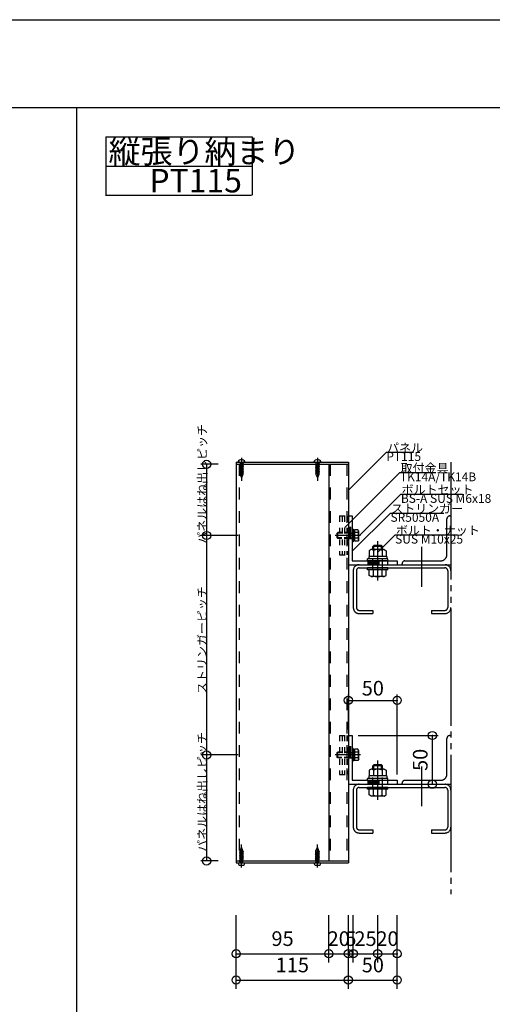
# Model space of a CAD drawing. Extents: x 60 to 2501, y 96 to 1686.
# Drawn here: x 1202 to 1686, y 677 to 1686 of the extents above; entities that cross this region are included whole.
import ezdxf

# ---------------------------------------------------------------- set-up
doc = ezdxf.new("R2010")
doc.units = 0
doc.header["$LTSCALE"] = 6
for name, pattern in [('CENTER', [23, 20, -1, 1, -1]), ('DASHED', [4, 2, -2]), ('DOT', [2, 1, -1]), ('PHANTOM', [25, 20, -1, 1, -1, 1, -1])]:
    doc.linetypes.add(name, pattern=pattern)
for name, color, linetype in [('ストリンガー', 7, 'CONTINUOUS'), ('パネル', 7, 'CONTINUOUS'), ('ビス', 7, 'CONTINUOUS'), ('ボルトセット', 7, 'CONTINUOUS'), ('ボルトナット', 7, 'CONTINUOUS'), ('レイヤ1', 7, 'CONTINUOUS'), ('レイヤ15', 7, 'CONTINUOUS'), ('レイヤ16', 7, 'CONTINUOUS'), ('取付金具', 7, 'CONTINUOUS'), ('寸法', 7, 'CONTINUOUS'), ('部品名', 7, 'CONTINUOUS'), ('鉄骨下地', 7, 'CONTINUOUS')]:
    doc.layers.add(name, color=color, linetype=linetype)
doc.styles.get("Standard").update_dxf_attribs({"font": 'txt', "bigfont": 'bigfont'})
doc.dimstyles.new('M7DIMSTL', dxfattribs={"dimscale": 6, "dimtxt": 2.5, "dimasz": 2.5, "dimexe": 1.25, "dimexo": 0.625, "dimtad": 1, "dimdsep": 46, "dimtxsty": 'STANDARD', "dimcen": 2.5, "dimadec": 0, "dimazin": 0, "dimtfac": 1, "dimtmove": 0, "dimatfit": 3, "dimfxl": 1, "dimarcsym": 0})

# ---------------------------------------------------------------- blocks, each defined once
blk = doc.blocks.new('BK11')
at = {"layer": 'ビス', "color": 0, "linetype": 'CENTER'}
blk.add_line((1506.8, 817.1), (1506.8, 840.7), dxfattribs=at)
at = {"layer": 'ビス', "color": 0, "linetype": 'DASHED'}
for p, q in [((1504.7, 832.3), (1505.3, 832.8)), ((1504.7, 832.3), (1505.3, 832.2)), ((1504.7, 830.7), (1505.3, 831.2)), ((1504.7, 830.7), (1505.3, 830.6)), ((1504.7, 829.1), (1505.3, 829.6)), ((1504.7, 829.1), (1505.3, 829)), ((1504.7, 827.5), (1505.3, 828)), ((1505.3, 834.1), (1506.8, 837.7)), ((1505.3, 832.8), (1505.3, 834.1)), ((1508.3, 833.6), (1505.3, 832.8)), ((1508.3, 833), (1505.3, 832.2)), ((1505.3, 831.2), (1505.3, 832.2)), ((1508.3, 832), (1505.3, 831.2)), ((1508.3, 831.4), (1505.3, 830.6)), ((1505.3, 829.6), (1505.3, 830.6)), ((1508.3, 830.4), (1505.3, 829.6)), ((1508.3, 829.8), (1505.3, 829)), ((1505.3, 828), (1505.3, 829)), ((1508.3, 828.8), (1505.3, 828)), ((1508.3, 828.2), (1505.3, 827.4)), ((1508.3, 834.1), (1506.8, 837.7)), ((1508.3, 833.6), (1508.3, 834.1)), ((1508.3, 833.6), (1508.8, 833.4)), ((1508.3, 833), (1508.8, 833.4)), ((1508.3, 832), (1508.3, 833)), ((1508.3, 832), (1508.8, 831.8)), ((1508.3, 831.4), (1508.8, 831.8)), ((1508.3, 830.4), (1508.3, 831.4)), ((1508.3, 830.4), (1508.8, 830.2)), ((1508.3, 829.8), (1508.8, 830.2)), ((1508.3, 828.8), (1508.3, 829.8)), ((1508.3, 828.8), (1508.8, 828.6)), ((1508.3, 828.2), (1508.8, 828.6)), ((1508.3, 827.2), (1508.3, 828.2)), ((1504.7, 827.5), (1505.3, 827.4)), ((1504.7, 825.9), (1505.3, 826.4)), ((1504.7, 825.9), (1505.3, 825.8)), ((1504.7, 824.3), (1505.3, 824.8)), ((1504.7, 824.3), (1505.3, 824.2)), ((1504.7, 822.7), (1505.3, 823.2)), ((1504.7, 822.7), (1505.3, 822.6)), ((1505.3, 826.4), (1505.3, 827.4)), ((1508.3, 827.2), (1505.3, 826.4)), ((1508.3, 826.6), (1505.3, 825.8)), ((1505.3, 824.8), (1505.3, 825.8)), ((1508.3, 825.6), (1505.3, 824.8)), ((1508.3, 825), (1505.3, 824.2)), ((1505.3, 823.2), (1505.3, 824.2)), ((1508.3, 824), (1505.3, 823.2)), ((1508.3, 823.4), (1505.3, 822.6)), ((1505.3, 822.2), (1505.3, 822.6)), ((1508.3, 827.2), (1508.8, 827)), ((1508.3, 826.6), (1508.8, 827)), ((1508.3, 825.6), (1508.3, 826.6)), ((1508.3, 825.6), (1508.8, 825.4)), ((1508.3, 825), (1508.8, 825.4)), ((1508.3, 824), (1508.3, 825)), ((1508.3, 824), (1508.8, 823.8)), ((1508.3, 823.4), (1508.8, 823.8)), ((1508.3, 822.2), (1508.3, 823.4))]:
    blk.add_line(p, q, dxfattribs=at)
at = {"layer": 'ビス', "color": 0, "linetype": 'CONTINUOUS'}
for p, q in [((1503.3, 821.7), (1503.3, 821.3)), ((1510.3, 821.7), (1510.3, 821.3))]:
    blk.add_line(p, q, dxfattribs=at)
for centre, radius, start, end in [((1505.3, 821.3), 2, 180, 250.5288), ((1506.8, 825.6), 6.5, -109.4712, -70.5287), ((1508.3, 821.3), 2, -70.5287, 0)]:
    blk.add_arc(centre, radius, start, end, dxfattribs=at)
at = {"layer": 'ビス', "color": 0, "linetype": 'DASHED'}
for centre, start, end in [((1504.8, 822.2), -90, 0), ((1508.8, 822.2), 180, 270)]:
    blk.add_arc(centre, 0.5, start, end, dxfattribs=at)
blk = doc.blocks.new('BK12')
at = {"layer": 'ビス', "color": 0, "linetype": 'CENTER'}
blk.add_line((1429, 817.1), (1429, 840.7), dxfattribs=at)
at = {"layer": 'ビス', "color": 0, "linetype": 'DASHED'}
for p, q in [((1427, 832.3), (1427.5, 832.8)), ((1427, 832.3), (1427.5, 832.2)), ((1427, 830.7), (1427.5, 831.2)), ((1427, 830.7), (1427.5, 830.6)), ((1427, 829.1), (1427.5, 829.6)), ((1427, 829.1), (1427.5, 829)), ((1427, 827.5), (1427.5, 828)), ((1427.5, 834.1), (1429, 837.7)), ((1427.5, 832.8), (1427.5, 834.1)), ((1430.5, 833.6), (1427.5, 832.8)), ((1430.5, 833), (1427.5, 832.2)), ((1427.5, 831.2), (1427.5, 832.2)), ((1430.5, 832), (1427.5, 831.2)), ((1430.5, 831.4), (1427.5, 830.6)), ((1427.5, 829.6), (1427.5, 830.6)), ((1430.5, 830.4), (1427.5, 829.6)), ((1430.5, 829.8), (1427.5, 829)), ((1427.5, 828), (1427.5, 829)), ((1430.5, 828.8), (1427.5, 828)), ((1430.5, 828.2), (1427.5, 827.4)), ((1430.5, 834.1), (1429, 837.7)), ((1430.5, 833.6), (1430.5, 834.1)), ((1430.5, 833.6), (1431.1, 833.4)), ((1430.5, 833), (1431.1, 833.4)), ((1430.5, 832), (1430.5, 833)), ((1430.5, 832), (1431.1, 831.8)), ((1430.5, 831.4), (1431.1, 831.8)), ((1430.5, 830.4), (1430.5, 831.4)), ((1430.5, 830.4), (1431.1, 830.2)), ((1430.5, 829.8), (1431.1, 830.2)), ((1430.5, 828.8), (1430.5, 829.8)), ((1430.5, 828.8), (1431.1, 828.6)), ((1430.5, 828.2), (1431.1, 828.6)), ((1430.5, 827.2), (1430.5, 828.2)), ((1427, 827.5), (1427.5, 827.4)), ((1427, 825.9), (1427.5, 826.4)), ((1427, 825.9), (1427.5, 825.8)), ((1427, 824.3), (1427.5, 824.8)), ((1427, 824.3), (1427.5, 824.2)), ((1427, 822.7), (1427.5, 823.2)), ((1427, 822.7), (1427.5, 822.6)), ((1427.5, 826.4), (1427.5, 827.4)), ((1430.5, 827.2), (1427.5, 826.4)), ((1430.5, 826.6), (1427.5, 825.8)), ((1427.5, 824.8), (1427.5, 825.8)), ((1430.5, 825.6), (1427.5, 824.8)), ((1430.5, 825), (1427.5, 824.2)), ((1427.5, 823.2), (1427.5, 824.2)), ((1430.5, 824), (1427.5, 823.2)), ((1430.5, 823.4), (1427.5, 822.6)), ((1427.5, 822.2), (1427.5, 822.6)), ((1430.5, 827.2), (1431.1, 827)), ((1430.5, 826.6), (1431.1, 827)), ((1430.5, 825.6), (1430.5, 826.6)), ((1430.5, 825.6), (1431.1, 825.4)), ((1430.5, 825), (1431.1, 825.4)), ((1430.5, 824), (1430.5, 825)), ((1430.5, 824), (1431.1, 823.8)), ((1430.5, 823.4), (1431.1, 823.8)), ((1430.5, 822.2), (1430.5, 823.4))]:
    blk.add_line(p, q, dxfattribs=at)
at = {"layer": 'ビス', "color": 0, "linetype": 'CONTINUOUS'}
for p, q in [((1425.5, 821.7), (1425.5, 821.3)), ((1432.5, 821.7), (1432.5, 821.3))]:
    blk.add_line(p, q, dxfattribs=at)
for centre, radius, start, end in [((1427.5, 821.3), 2, 180, 250.5288), ((1429, 825.6), 6.5, -109.4712, -70.5287), ((1430.5, 821.3), 2, -70.5287, 0)]:
    blk.add_arc(centre, radius, start, end, dxfattribs=at)
at = {"layer": 'ビス', "color": 0, "linetype": 'DASHED'}
for centre, start, end in [((1427, 822.2), -90, 0), ((1431, 822.2), 180, 270)]:
    blk.add_arc(centre, 0.5, start, end, dxfattribs=at)
blk = doc.blocks.new('BK13')
at = {"layer": 'ビス', "color": 0, "linetype": 'CONTINUOUS'}
for p, q in [((1425.5, 1232.3), (1425.5, 1232.7)), ((1432.5, 1232.3), (1432.5, 1232.7))]:
    blk.add_line(p, q, dxfattribs=at)
at = {"layer": 'ビス', "color": 0, "linetype": 'DASHED'}
for p, q in [((1427.5, 1231.8), (1427.5, 1230.6)), ((1427.5, 1230.6), (1430.5, 1231.4)), ((1430.5, 1231.8), (1430.5, 1231.4)), ((1431.1, 1231.3), (1430.5, 1231.4)), ((1427.5, 1230.6), (1427, 1230.2)), ((1427.5, 1230), (1427, 1230.2)), ((1427.5, 1229), (1427, 1228.6)), ((1427.5, 1228.4), (1427, 1228.6)), ((1427.5, 1227.4), (1427, 1227)), ((1427.5, 1226.8), (1427, 1227)), ((1427.5, 1225.8), (1427, 1225.4)), ((1427.5, 1225.2), (1427, 1225.4)), ((1427.5, 1224.2), (1427, 1223.8)), ((1427.5, 1223.6), (1427, 1223.8)), ((1427.5, 1222.6), (1427, 1222.2)), ((1427.5, 1222), (1427, 1222.2)), ((1427.5, 1230), (1430.5, 1230.8)), ((1427.5, 1230), (1427.5, 1229)), ((1427.5, 1229), (1430.5, 1229.8)), ((1427.5, 1228.4), (1430.5, 1229.2)), ((1427.5, 1228.4), (1427.5, 1227.4)), ((1427.5, 1227.4), (1430.5, 1228.2)), ((1427.5, 1226.8), (1430.5, 1227.6)), ((1427.5, 1226.8), (1427.5, 1225.8)), ((1427.5, 1225.8), (1430.5, 1226.6)), ((1427.5, 1225.2), (1430.5, 1226)), ((1427.5, 1225.2), (1427.5, 1224.2)), ((1427.5, 1224.2), (1430.5, 1225)), ((1427.5, 1223.6), (1430.5, 1224.4)), ((1427.5, 1223.6), (1427.5, 1222.6)), ((1427.5, 1222.6), (1430.5, 1223.4)), ((1427.5, 1222), (1430.5, 1222.8)), ((1427.5, 1222), (1427.5, 1221)), ((1427.5, 1221), (1430.5, 1221.8)), ((1427.5, 1220.4), (1430.5, 1221.2)), ((1431.1, 1231.3), (1430.5, 1230.8)), ((1430.5, 1230.8), (1430.5, 1229.8)), ((1431.1, 1229.7), (1430.5, 1229.8)), ((1431.1, 1229.7), (1430.5, 1229.2)), ((1430.5, 1229.2), (1430.5, 1228.2)), ((1431.1, 1228.1), (1430.5, 1228.2)), ((1431.1, 1228.1), (1430.5, 1227.6)), ((1430.5, 1227.6), (1430.5, 1226.6)), ((1431.1, 1226.5), (1430.5, 1226.6)), ((1431.1, 1226.5), (1430.5, 1226)), ((1430.5, 1226), (1430.5, 1225)), ((1431.1, 1224.9), (1430.5, 1225)), ((1431.1, 1224.9), (1430.5, 1224.4)), ((1430.5, 1224.4), (1430.5, 1223.4)), ((1431.1, 1223.3), (1430.5, 1223.4)), ((1431.1, 1223.3), (1430.5, 1222.8)), ((1430.5, 1222.8), (1430.5, 1221.8)), ((1431.1, 1221.7), (1430.5, 1221.8)), ((1431.1, 1221.7), (1430.5, 1221.2)), ((1427.5, 1221), (1427, 1220.6)), ((1427.5, 1220.4), (1427, 1220.6)), ((1427.5, 1220.4), (1427.5, 1219.9)), ((1427.5, 1219.9), (1429, 1216.3)), ((1430.5, 1219.9), (1429, 1216.3)), ((1430.5, 1221.2), (1430.5, 1219.9))]:
    blk.add_line(p, q, dxfattribs=at)
at = {"layer": 'ビス', "color": 0, "linetype": 'CENTER'}
blk.add_line((1429, 1236.9), (1429, 1213.3), dxfattribs=at)
at = {"layer": 'ビス', "color": 0, "linetype": 'CONTINUOUS'}
for centre, radius, start, end in [((1427.5, 1232.7), 2, 109.4713, 180), ((1429, 1228.4), 6.5, 70.5288, 109.4713), ((1430.5, 1232.7), 2, 0, 70.5288)]:
    blk.add_arc(centre, radius, start, end, dxfattribs=at)
at = {"layer": 'ビス', "color": 0, "linetype": 'DASHED'}
for centre, start, end in [((1427, 1231.8), 0, 90), ((1431, 1231.8), 90, 180)]:
    blk.add_arc(centre, 0.5, start, end, dxfattribs=at)
blk = doc.blocks.new('BK14')
at = {"layer": 'ビス', "color": 0, "linetype": 'CONTINUOUS'}
for p, q in [((1503.3, 1232.3), (1503.3, 1232.7)), ((1510.3, 1232.3), (1510.3, 1232.7))]:
    blk.add_line(p, q, dxfattribs=at)
at = {"layer": 'ビス', "color": 0, "linetype": 'DASHED'}
for p, q in [((1505.3, 1231.8), (1505.3, 1230.6)), ((1505.3, 1230.6), (1508.3, 1231.4)), ((1508.3, 1231.8), (1508.3, 1231.4)), ((1508.8, 1231.3), (1508.3, 1231.4)), ((1505.3, 1230.6), (1504.7, 1230.2)), ((1505.3, 1230), (1504.7, 1230.2)), ((1505.3, 1229), (1504.7, 1228.6)), ((1505.3, 1228.4), (1504.7, 1228.6)), ((1505.3, 1227.4), (1504.7, 1227)), ((1505.3, 1226.8), (1504.7, 1227)), ((1505.3, 1225.8), (1504.7, 1225.4)), ((1505.3, 1225.2), (1504.7, 1225.4)), ((1505.3, 1224.2), (1504.7, 1223.8)), ((1505.3, 1223.6), (1504.7, 1223.8)), ((1505.3, 1222.6), (1504.7, 1222.2)), ((1505.3, 1222), (1504.7, 1222.2)), ((1505.3, 1230), (1508.3, 1230.8)), ((1505.3, 1230), (1505.3, 1229)), ((1505.3, 1229), (1508.3, 1229.8)), ((1505.3, 1228.4), (1508.3, 1229.2)), ((1505.3, 1228.4), (1505.3, 1227.4)), ((1505.3, 1227.4), (1508.3, 1228.2)), ((1505.3, 1226.8), (1508.3, 1227.6)), ((1505.3, 1226.8), (1505.3, 1225.8)), ((1505.3, 1225.8), (1508.3, 1226.6)), ((1505.3, 1225.2), (1508.3, 1226)), ((1505.3, 1225.2), (1505.3, 1224.2)), ((1505.3, 1224.2), (1508.3, 1225)), ((1505.3, 1223.6), (1508.3, 1224.4)), ((1505.3, 1223.6), (1505.3, 1222.6)), ((1505.3, 1222.6), (1508.3, 1223.4)), ((1505.3, 1222), (1508.3, 1222.8)), ((1505.3, 1222), (1505.3, 1221)), ((1505.3, 1221), (1508.3, 1221.8)), ((1505.3, 1220.4), (1508.3, 1221.2)), ((1508.8, 1231.3), (1508.3, 1230.8)), ((1508.3, 1230.8), (1508.3, 1229.8)), ((1508.8, 1229.7), (1508.3, 1229.8)), ((1508.8, 1229.7), (1508.3, 1229.2)), ((1508.3, 1229.2), (1508.3, 1228.2)), ((1508.8, 1228.1), (1508.3, 1228.2)), ((1508.8, 1228.1), (1508.3, 1227.6)), ((1508.3, 1227.6), (1508.3, 1226.6)), ((1508.8, 1226.5), (1508.3, 1226.6)), ((1508.8, 1226.5), (1508.3, 1226)), ((1508.3, 1226), (1508.3, 1225)), ((1508.8, 1224.9), (1508.3, 1225)), ((1508.8, 1224.9), (1508.3, 1224.4)), ((1508.3, 1224.4), (1508.3, 1223.4)), ((1508.8, 1223.3), (1508.3, 1223.4)), ((1508.8, 1223.3), (1508.3, 1222.8)), ((1508.3, 1222.8), (1508.3, 1221.8)), ((1508.8, 1221.7), (1508.3, 1221.8)), ((1508.8, 1221.7), (1508.3, 1221.2)), ((1505.3, 1221), (1504.7, 1220.6)), ((1505.3, 1220.4), (1504.7, 1220.6)), ((1505.3, 1220.4), (1505.3, 1219.9)), ((1505.3, 1219.9), (1506.8, 1216.3)), ((1508.3, 1219.9), (1506.8, 1216.3)), ((1508.3, 1221.2), (1508.3, 1219.9))]:
    blk.add_line(p, q, dxfattribs=at)
at = {"layer": 'ビス', "color": 0, "linetype": 'CENTER'}
blk.add_line((1506.8, 1236.9), (1506.8, 1213.3), dxfattribs=at)
at = {"layer": 'ビス', "color": 0, "linetype": 'CONTINUOUS'}
for centre, radius, start, end in [((1505.3, 1232.7), 2, 109.4713, 180), ((1506.8, 1228.4), 6.5, 70.5288, 109.4713), ((1508.3, 1232.7), 2, 0, 70.5288)]:
    blk.add_arc(centre, radius, start, end, dxfattribs=at)
at = {"layer": 'ビス', "color": 0, "linetype": 'DASHED'}
for centre, start, end in [((1504.8, 1231.8), 0, 90), ((1508.8, 1231.8), 90, 180)]:
    blk.add_arc(centre, 0.5, start, end, dxfattribs=at)
blk = doc.blocks.new('BK28')
at = {"layer": 'ボルトナット', "color": 0, "linetype": 'CONTINUOUS'}
for p, q in [((1564.6, 922.1), (1563.6, 921.1)), ((1573.6, 921.1), (1563.6, 921.1)), ((1563.6, 917.8), (1563.6, 921.1)), ((1572.6, 922.1), (1564.6, 922.1)), ((1564.6, 917.8), (1564.6, 922.1)), ((1572.6, 917.8), (1572.6, 922.1)), ((1573.6, 921.1), (1572.6, 922.1)), ((1573.6, 917.8), (1573.6, 921.1)), ((1559.4, 910.8), (1559.4, 908.3)), ((1577.8, 910.8), (1559.4, 910.8)), ((1562, 917.8), (1559.8, 916.6)), ((1559.8, 916.6), (1559.8, 910.8)), ((1575.2, 917.8), (1562, 917.8)), ((1564.2, 916.8), (1564.2, 910.8)), ((1573, 916.8), (1573, 910.8)), ((1575.2, 917.8), (1577.4, 916.6)), ((1577.4, 916.6), (1577.4, 910.8)), ((1577.8, 910.8), (1577.8, 908.3)), ((1579.1, 908.3), (1558.1, 908.3)), ((1558.1, 906.3), (1558.1, 908.3)), ((1579.1, 906.3), (1558.1, 906.3)), ((1579.1, 899.1), (1558.1, 899.1)), ((1558.1, 897.1), (1558.1, 899.1)), ((1579.1, 906.3), (1579.1, 908.3)), ((1579.1, 897.1), (1579.1, 899.1)), ((1579.1, 897.1), (1558.1, 897.1)), ((1559.8, 891.4), (1559.8, 897.1)), ((1562, 890.1), (1559.8, 891.4)), ((1575.2, 890.1), (1562, 890.1)), ((1564.2, 891.1), (1564.2, 897.1)), ((1573, 891.1), (1573, 897.1)), ((1575.2, 890.1), (1577.4, 891.4)), ((1577.4, 891.4), (1577.4, 897.1))]:
    blk.add_line(p, q, dxfattribs=at)
at = {"layer": 'ボルトナット', "color": 0, "linetype": 'CENTER'}
blk.add_line((1568.6, 886.2), (1568.6, 926.6), dxfattribs=at)
at = {"layer": 'ボルトナット', "color": 0, "linetype": 'DASHED'}
for p, q in [((1563.6, 897.1), (1563.6, 910.8)), ((1573.6, 897.1), (1573.6, 910.8))]:
    blk.add_line(p, q, dxfattribs=at)
at = {"layer": 'ボルトナット', "color": 0, "linetype": 'CONTINUOUS'}
for centre, radius, start, end in [((1562, 914.9), 2.92, 41.1122, 90), ((1568.6, 907.6), 10.2, 64.3915, 115.6085), ((1575.2, 914.9), 2.92, 90, 138.8879), ((1562, 893), 2.92, -90, -41.1121), ((1568.6, 900.3), 10.2, -115.6085, -64.3915), ((1575.2, 893), 2.92, -138.8879, -90)]:
    blk.add_arc(centre, radius, start, end, dxfattribs=at)
blk = doc.blocks.new('BK29')
at = {"layer": 'ボルトナット', "color": 0, "linetype": 'CENTER'}
blk.add_line((1568.6, 1111.2), (1568.6, 1151.6), dxfattribs=at)
at = {"layer": 'ボルトナット', "color": 0, "linetype": 'CONTINUOUS'}
for p, q in [((1562, 1142.8), (1559.8, 1141.6)), ((1559.8, 1141.6), (1559.8, 1135.8)), ((1575.2, 1142.8), (1562, 1142.8)), ((1564.6, 1147.1), (1563.6, 1146.1)), ((1573.6, 1146.1), (1563.6, 1146.1)), ((1563.6, 1142.8), (1563.6, 1146.1)), ((1564.2, 1141.8), (1564.2, 1135.8)), ((1572.6, 1147.1), (1564.6, 1147.1)), ((1564.6, 1142.8), (1564.6, 1147.1)), ((1572.6, 1142.8), (1572.6, 1147.1)), ((1573.6, 1146.1), (1572.6, 1147.1)), ((1573, 1141.8), (1573, 1135.8)), ((1573.6, 1142.8), (1573.6, 1146.1)), ((1575.2, 1142.8), (1577.4, 1141.6)), ((1577.4, 1141.6), (1577.4, 1135.8)), ((1579.1, 1133.3), (1558.1, 1133.3)), ((1558.1, 1131.3), (1558.1, 1133.3)), ((1579.1, 1131.3), (1558.1, 1131.3)), ((1559.4, 1135.8), (1559.4, 1133.3)), ((1577.8, 1135.8), (1559.4, 1135.8)), ((1577.8, 1135.8), (1577.8, 1133.3)), ((1579.1, 1131.3), (1579.1, 1133.3)), ((1579.1, 1124.1), (1558.1, 1124.1)), ((1558.1, 1122.1), (1558.1, 1124.1)), ((1579.1, 1122.1), (1558.1, 1122.1)), ((1559.8, 1116.4), (1559.8, 1122.1)), ((1564.2, 1116.1), (1564.2, 1122.1)), ((1573, 1116.1), (1573, 1122.1)), ((1577.4, 1116.4), (1577.4, 1122.1)), ((1579.1, 1122.1), (1579.1, 1124.1)), ((1562, 1115.1), (1559.8, 1116.4)), ((1575.2, 1115.1), (1562, 1115.1)), ((1575.2, 1115.1), (1577.4, 1116.4))]:
    blk.add_line(p, q, dxfattribs=at)
at = {"layer": 'ボルトナット', "color": 0, "linetype": 'DASHED'}
for p, q in [((1563.6, 1122.1), (1563.6, 1135.8)), ((1573.6, 1122.1), (1573.6, 1135.8))]:
    blk.add_line(p, q, dxfattribs=at)
at = {"layer": 'ボルトナット', "color": 0, "linetype": 'CONTINUOUS'}
for centre, radius, start, end in [((1562, 1139.9), 2.92, 41.1122, 90), ((1568.6, 1132.6), 10.2, 64.3915, 115.6085), ((1575.2, 1139.9), 2.92, 90, 138.8879), ((1562, 1118), 2.92, -90, -41.1121), ((1568.6, 1125.3), 10.2, -115.6085, -64.3915), ((1575.2, 1118), 2.92, -138.8879, -90)]:
    blk.add_arc(centre, radius, start, end, dxfattribs=at)
blk = doc.blocks.new('BK54')
at = {"layer": '取付金具', "color": 0, "linetype": 'DOT'}
for p, q in [((1529.3, 1177.3), (1529.3, 1137.3)), ((1529.3, 1177.3), (1538.3, 1177.3)), ((1532.3, 1177.3), (1532.3, 1137.3)), ((1534.6, 1177.3), (1534.6, 1137.3)), ((1537.1, 1177.3), (1537.1, 1137.3)), ((1538.3, 1177.3), (1538.3, 1137.3)), ((1529.3, 1137.3), (1538.3, 1137.3))]:
    blk.add_line(p, q, dxfattribs=at)
blk = doc.blocks.new('BK55')
at = {"layer": 'ボルトセット', "color": 0, "linetype": 'CONTINUOUS'}
for p, q in [((1542.6, 1163.8), (1542.6, 1150.8)), ((1543.6, 1163.8), (1542.6, 1163.8)), ((1543.6, 1163.8), (1543.6, 1150.8)), ((1545.1, 1162.8), (1543.6, 1162.8)), ((1545.1, 1151.5), (1545.1, 1163.1)), ((1548.3, 1163.1), (1545.1, 1163.1)), ((1549.1, 1161.7), (1548.3, 1163.1)), ((1549.1, 1152.9), (1549.1, 1161.7)), ((1527.1, 1159.8), (1527.6, 1160.3)), ((1527.1, 1154.8), (1527.1, 1159.8)), ((1531.8, 1159.8), (1527.1, 1159.8)), ((1527.6, 1154.3), (1527.1, 1154.8)), ((1531.8, 1154.8), (1527.1, 1154.8)), ((1527.6, 1154.3), (1527.6, 1160.3)), ((1531.8, 1160.3), (1527.6, 1160.3)), ((1531.8, 1154.3), (1527.6, 1154.3)), ((1543.6, 1150.8), (1542.6, 1150.8)), ((1545.1, 1151.8), (1543.6, 1151.8)), ((1548.6, 1160.2), (1545.1, 1160.2)), ((1548.6, 1154.4), (1545.1, 1154.4)), ((1548.3, 1151.5), (1545.1, 1151.5)), ((1549.1, 1152.9), (1548.3, 1151.5))]:
    blk.add_line(p, q, dxfattribs=at)
at = {"layer": 'ボルトセット', "color": 0, "linetype": 'CENTER'}
blk.add_line((1551.1, 1157.3), (1525.1, 1157.3), dxfattribs=at)
at = {"layer": 'ボルトセット', "color": 0, "linetype": 'DOT'}
for p, q in [((1540.1, 1160.3), (1531.8, 1160.3)), ((1540.1, 1159.8), (1531.8, 1159.8)), ((1540.1, 1154.8), (1531.8, 1154.8)), ((1540.1, 1154.3), (1531.8, 1154.3)), ((1540.1, 1154.3), (1540.1, 1160.3)), ((1540.1, 1159.8), (1542.6, 1159.8)), ((1540.1, 1154.8), (1542.6, 1154.8))]:
    blk.add_line(p, q, dxfattribs=at)
at = {"layer": 'ボルトセット', "color": 0, "linetype": 'CONTINUOUS'}
for centre, radius, start, end in [((1546.5, 1161.7), 2.53, -36.6295, 0.0907), ((1540.5, 1157.3), 8.58, -19.6623, 19.6622), ((1546.5, 1152.9), 2.52, -0.0893, 36.6917)]:
    blk.add_arc(centre, radius, start, end, dxfattribs=at)
blk = doc.blocks.new('BK56')
at = {"layer": '取付金具', "color": 0, "linetype": 'DOT'}
for p, q in [((1529.3, 952.3), (1529.3, 912.3)), ((1529.3, 952.3), (1538.3, 952.3)), ((1532.3, 952.3), (1532.3, 912.3)), ((1534.6, 952.3), (1534.6, 912.3)), ((1537.1, 952.3), (1537.1, 912.3)), ((1538.3, 952.3), (1538.3, 912.3)), ((1529.3, 912.3), (1538.3, 912.3))]:
    blk.add_line(p, q, dxfattribs=at)
blk = doc.blocks.new('BK57')
at = {"layer": 'ボルトセット', "color": 0, "linetype": 'CONTINUOUS'}
for p, q in [((1542.6, 938.8), (1542.6, 925.8)), ((1543.6, 938.8), (1542.6, 938.8)), ((1543.6, 938.8), (1543.6, 925.8)), ((1527.1, 934.8), (1527.6, 935.3)), ((1527.1, 929.8), (1527.1, 934.8)), ((1531.8, 934.8), (1527.1, 934.8)), ((1527.6, 929.3), (1527.1, 929.8)), ((1531.8, 929.8), (1527.1, 929.8)), ((1527.6, 929.3), (1527.6, 935.3)), ((1531.8, 935.3), (1527.6, 935.3)), ((1531.8, 929.3), (1527.6, 929.3)), ((1545.1, 937.8), (1543.6, 937.8)), ((1545.1, 926.5), (1545.1, 938.1)), ((1548.3, 938.1), (1545.1, 938.1)), ((1548.6, 935.2), (1545.1, 935.2)), ((1548.6, 929.4), (1545.1, 929.4)), ((1549.1, 936.7), (1548.3, 938.1)), ((1549.1, 927.9), (1549.1, 936.7)), ((1543.6, 925.8), (1542.6, 925.8)), ((1545.1, 926.8), (1543.6, 926.8)), ((1548.3, 926.5), (1545.1, 926.5)), ((1549.1, 927.9), (1548.3, 926.5))]:
    blk.add_line(p, q, dxfattribs=at)
at = {"layer": 'ボルトセット', "color": 0, "linetype": 'CENTER'}
blk.add_line((1551.1, 932.3), (1525.1, 932.3), dxfattribs=at)
at = {"layer": 'ボルトセット', "color": 0, "linetype": 'DOT'}
for p, q in [((1540.1, 935.3), (1531.8, 935.3)), ((1540.1, 934.8), (1531.8, 934.8)), ((1540.1, 929.8), (1531.8, 929.8)), ((1540.1, 929.3), (1531.8, 929.3)), ((1540.1, 929.3), (1540.1, 935.3)), ((1540.1, 934.8), (1542.6, 934.8)), ((1540.1, 929.8), (1542.6, 929.8))]:
    blk.add_line(p, q, dxfattribs=at)
at = {"layer": 'ボルトセット', "color": 0, "linetype": 'CONTINUOUS'}
for centre, radius, start, end in [((1546.5, 936.7), 2.53, -36.6295, 0.0907), ((1540.5, 932.3), 8.58, -19.6623, 19.6622), ((1546.5, 927.9), 2.52, -0.0893, 36.6917)]:
    blk.add_arc(centre, radius, start, end, dxfattribs=at)
blk = doc.blocks.new('*D60')
at = {"layer": '寸法', "color": 0}
blk.add_line((1624.6, 902.3), (1624.6, 952.3), dxfattribs=at)
at = {"layer": '寸法'}
for p in [(1624.6, 952.3), (1624.6, 952.3), (1624.6, 902.3)]:
    blk.add_point(p, dxfattribs=at)
at = {"layer": '寸法', "color": 0, "insert": (1614.1, 927.3), "char_height": 15, "attachment_point": 5, "rotation": 90}
blk.add_mtext('50', dxfattribs=at)
blk = doc.blocks.new('*D61')
at = {"layer": '寸法', "color": 0}
blk.add_line((1538.6, 988.3), (1588.6, 988.3), dxfattribs=at)
at = {"layer": '寸法'}
for p in [(1538.6, 988.3), (1588.6, 988.3), (1588.6, 988.3)]:
    blk.add_point(p, dxfattribs=at)
at = {"layer": '寸法', "color": 0, "insert": (1563.6, 998.8), "char_height": 15, "attachment_point": 5}
blk.add_mtext('50', dxfattribs=at)
blk = doc.blocks.new('*D91')
at = {"layer": '寸法', "color": 0}
blk.add_line((1423.6, 701.6), (1538.6, 701.6), dxfattribs=at)
at = {"layer": '寸法'}
for p in [(1423.6, 701.6), (1538.6, 701.6), (1538.6, 701.6)]:
    blk.add_point(p, dxfattribs=at)
at = {"layer": '寸法', "color": 0, "insert": (1481.1, 715.1), "char_height": 15, "attachment_point": 5}
blk.add_mtext('115', dxfattribs=at)
blk = doc.blocks.new('*D92')
at = {"layer": '寸法', "color": 0}
blk.add_line((1538.6, 701.6), (1588.6, 701.6), dxfattribs=at)
at = {"layer": '寸法'}
for p in [(1538.6, 701.6), (1588.6, 701.6), (1588.6, 701.6)]:
    blk.add_point(p, dxfattribs=at)
at = {"layer": '寸法', "color": 0, "insert": (1563.6, 715.1), "char_height": 15, "attachment_point": 5}
blk.add_mtext('50', dxfattribs=at)
blk = doc.blocks.new('*D93')
at = {"layer": '寸法', "color": 0}
blk.add_line((1423.6, 728.6), (1518.6, 728.6), dxfattribs=at)
at = {"layer": '寸法'}
for p in [(1423.6, 728.6), (1518.6, 728.6), (1518.6, 728.6)]:
    blk.add_point(p, dxfattribs=at)
at = {"layer": '寸法', "color": 0, "insert": (1471.1, 742.1), "char_height": 15, "attachment_point": 5}
blk.add_mtext('95', dxfattribs=at)
blk = doc.blocks.new('*D94')
at = {"layer": '寸法', "color": 0}
blk.add_line((1518.6, 728.6), (1538.6, 728.6), dxfattribs=at)
at = {"layer": '寸法'}
for p in [(1518.6, 728.6), (1538.6, 728.6), (1538.6, 728.6)]:
    blk.add_point(p, dxfattribs=at)
at = {"layer": '寸法', "color": 0, "insert": (1528.6, 742.1), "char_height": 15, "attachment_point": 5}
blk.add_mtext('20', dxfattribs=at)
blk = doc.blocks.new('*D95')
at = {"layer": '寸法', "color": 0}
blk.add_line((1538.6, 728.6), (1543.6, 728.6), dxfattribs=at)
at = {"layer": '寸法'}
for p in [(1538.6, 728.6), (1543.6, 728.6), (1543.6, 728.6)]:
    blk.add_point(p, dxfattribs=at)
at = {"layer": '寸法', "color": 0, "insert": (1541.1, 742.1), "char_height": 15, "attachment_point": 5}
blk.add_mtext('5', dxfattribs=at)
blk = doc.blocks.new('*D96')
at = {"layer": '寸法', "color": 0}
blk.add_line((1543.6, 728.6), (1568.6, 728.6), dxfattribs=at)
at = {"layer": '寸法'}
for p in [(1543.6, 728.6), (1568.6, 728.6), (1568.6, 728.6)]:
    blk.add_point(p, dxfattribs=at)
at = {"layer": '寸法', "color": 0, "insert": (1556.1, 742.1), "char_height": 15, "attachment_point": 5}
blk.add_mtext('25', dxfattribs=at)
blk = doc.blocks.new('*D97')
at = {"layer": '寸法', "color": 0}
blk.add_line((1568.6, 728.6), (1588.6, 728.6), dxfattribs=at)
at = {"layer": '寸法'}
for p in [(1568.6, 728.6), (1588.6, 728.6), (1588.6, 728.6)]:
    blk.add_point(p, dxfattribs=at)
at = {"layer": '寸法', "color": 0, "insert": (1578.6, 742.1), "char_height": 15, "attachment_point": 5}
blk.add_mtext('20', dxfattribs=at)

msp = doc.modelspace()

# ---------------------------------------------------------------- linework, layer by layer
at = {"layer": 'ストリンガー', "color": 0, "linetype": 'CONTINUOUS'}
for p, q in [((1538.556, 1177.32), (1538.556, 1127.32)), ((1538.556, 1177.32), (1542.556, 1177.32)), ((1542.556, 1177.32), (1542.556, 1131.32)), ((1542.556, 1131.32), (1588.556, 1131.32)), ((1588.556, 1131.32), (1588.556, 1127.32)), ((1538.556, 1127.32), (1588.556, 1127.32)), ((1538.556, 952.32), (1538.556, 902.32)), ((1538.556, 952.32), (1542.556, 952.32)), ((1542.556, 952.32), (1542.556, 906.32)), ((1538.556, 902.32), (1588.556, 902.32)), ((1542.556, 906.32), (1588.556, 906.32)), ((1588.556, 906.32), (1588.556, 902.32))]:
    msp.add_line(p, q, dxfattribs=at)
at = {"layer": 'ストリンガー', "color": 0, "linetype": 'DASHED'}
for p, q in [((1539.89, 1154.32), (1539.89, 1177.302)), ((1541.223, 1154.32), (1541.223, 1177.32)), ((1538.556, 1154.32), (1542.556, 1154.32)), ((1558.556, 1131.32), (1558.556, 1127.32)), ((1578.556, 1131.32), (1578.556, 1127.32)), ((1558.556, 1129.987), (1578.556, 1129.987)), ((1558.556, 1128.654), (1578.556, 1128.654)), ((1539.89, 929.32), (1539.89, 952.302)), ((1541.223, 929.32), (1541.223, 952.32)), ((1538.556, 929.32), (1542.556, 929.32)), ((1558.556, 906.32), (1558.556, 902.32)), ((1558.556, 904.987), (1578.556, 904.987)), ((1558.556, 903.654), (1578.556, 903.654)), ((1578.556, 906.32), (1578.556, 902.32))]:
    msp.add_line(p, q, dxfattribs=at)
at = {"layer": 'パネル', "color": 0, "linetype": 'CONTINUOUS'}
for p, q in [((1423.556, 1232.32), (1423.556, 821.68)), ((1423.556, 1232.32), (1538.556, 1232.32)), ((1538.556, 1232.32), (1538.556, 821.68)), ((1423.556, 1230.32), (1538.556, 1230.32)), ((1518.556, 1230.32), (1518.556, 823.68)), ((1423.556, 823.68), (1538.556, 823.68)), ((1423.556, 821.68), (1538.556, 821.68))]:
    msp.add_line(p, q, dxfattribs=at)
at = {"layer": 'パネル', "color": 0, "linetype": 'DASHED'}
for p, q in [((1426.556, 1230.32), (1426.556, 825.68)), ((1519.756, 1230.32), (1519.756, 823.68)), ((1537.056, 1230.32), (1537.056, 823.68))]:
    msp.add_line(p, q, dxfattribs=at)
at = {"layer": 'レイヤ1', "color": 0, "linetype": 'CONTINUOUS'}
for p, q in [((60, 1686), (2460, 1686)), ((60, 1596), (2460, 1596)), ((1260, 1596), (1260, 186))]:
    msp.add_line(p, q, dxfattribs=at)
at = {"layer": 'レイヤ15', "color": 0, "linetype": 'CONTINUOUS'}
for p, q in [((1290, 1566), (1440, 1566)), ((1290, 1566), (1290, 1506)), ((1440, 1566), (1440, 1506)), ((1290, 1536), (1439.603, 1536)), ((1289.603, 1506), (1439.207, 1506))]:
    msp.add_line(p, q, dxfattribs=at)
at = {"layer": '寸法', "color": 0, "linetype": 'CONTINUOUS'}
for p, q in [((1405.231, 1230.32), (1387.231, 1230.32)), ((1393.231, 1230.32), (1393.231, 1157.32)), ((1425.488, 1157.32), (1387.231, 1157.32)), ((1393.231, 1157.32), (1393.231, 932.32)), ((1538.556, 958.32), (1538.556, 994.32)), ((1588.556, 912.32), (1588.556, 994.32)), ((1548.556, 952.32), (1630.556, 952.32)), ((1425.488, 932.32), (1387.231, 932.32)), ((1393.231, 932.32), (1393.231, 823.68)), ((1594.556, 902.32), (1630.556, 902.32)), ((1405.231, 823.68), (1387.231, 823.68)), ((1423.556, 692.63), (1423.556, 768.139)), ((1423.556, 719.565), (1423.556, 768.139)), ((1518.556, 719.565), (1518.556, 768.139)), ((1538.556, 692.63), (1538.556, 768.139)), ((1538.556, 719.565), (1538.556, 768.139)), ((1543.556, 719.565), (1543.556, 768.139)), ((1568.556, 719.565), (1568.556, 768.139)), ((1588.556, 692.63), (1588.556, 768.139)), ((1588.556, 719.565), (1588.556, 768.139))]:
    msp.add_line(p, q, dxfattribs=at)
for centre in [(1393.231, 1230.32), (1393.231, 1157.32), (1538.556, 988.32), (1588.556, 988.32), (1624.556, 952.32), (1393.231, 932.32), (1624.556, 902.32), (1393.231, 823.68), (1423.556, 728.565), (1518.556, 728.565), (1538.556, 728.565), (1543.556, 728.565), (1568.556, 728.565), (1588.556, 728.565), (1423.556, 701.63), (1538.556, 701.63), (1588.556, 701.63)]:
    msp.add_circle(centre, 4.2, dxfattribs=at)
at = {"layer": '部品名', "color": 0, "linetype": 'CONTINUOUS'}
for points in [[(1538.556, 1203.82), (1577.447, 1242.711), (1605.197, 1242.711)], [(1534.756, 1165.32), (1591.325, 1221.889), (1628.075, 1221.889)], [(1549.903, 1157.32), (1592.329, 1199.747), (1655.329, 1199.747)], [(1542.803, 1141.445), (1581.694, 1180.336), (1636.444, 1180.336)], [(1568.803, 1140.32), (1586.48, 1157.998), (1650.23, 1157.998)]]:
    msp.add_lwpolyline(points, dxfattribs=at)
at = {"layer": '鉄骨下地', "color": 0, "linetype": 'PHANTOM'}
for p, q in [((1643.556, 1232.32), (1643.556, 789.68)), ((1639.556, 1137.82), (1639.556, 1174.32)), ((1642.556, 1177.32), (1643.556, 1177.32)), ((1596.556, 1131.32), (1633.056, 1131.32)), ((1543.556, 1121.32), (1543.556, 1083.32)), ((1546.756, 1121.12), (1546.756, 1083.52)), ((1549.556, 1127.32), (1637.556, 1127.32)), ((1549.756, 1124.12), (1637.356, 1124.12)), ((1593.556, 1127.32), (1593.556, 1128.32)), ((1637.556, 1127.32), (1643.556, 1127.32)), ((1640.356, 1121.12), (1640.356, 1083.52)), ((1549.756, 1080.52), (1563.556, 1080.52)), ((1563.556, 1080.52), (1563.556, 1077.32)), ((1623.556, 1080.52), (1637.356, 1080.52)), ((1623.556, 1080.52), (1623.556, 1077.32)), ((1549.556, 1077.32), (1563.556, 1077.32)), ((1623.556, 1077.32), (1637.556, 1077.32)), ((1639.556, 912.82), (1639.556, 949.32)), ((1642.556, 952.32), (1643.556, 952.32)), ((1549.556, 902.32), (1637.556, 902.32)), ((1549.756, 899.12), (1637.356, 899.12)), ((1593.556, 902.32), (1593.556, 903.32)), ((1596.556, 906.32), (1633.056, 906.32)), ((1637.556, 902.32), (1643.556, 902.32)), ((1543.556, 896.32), (1543.556, 858.32)), ((1546.756, 896.12), (1546.756, 858.52)), ((1640.356, 896.12), (1640.356, 858.52)), ((1549.556, 852.32), (1563.556, 852.32)), ((1549.756, 855.52), (1563.556, 855.52)), ((1563.556, 855.52), (1563.556, 852.32)), ((1623.556, 855.52), (1637.356, 855.52)), ((1623.556, 855.52), (1623.556, 852.32)), ((1623.556, 852.32), (1637.556, 852.32))]:
    msp.add_line(p, q, dxfattribs=at)
at = {"layer": '鉄骨下地', "color": 0, "linetype": 'CONTINUOUS'}
for p, q in [((1613.556, 1145.651), (1613.556, 1104.704)), ((1613.556, 920.651), (1613.556, 879.704))]:
    msp.add_line(p, q, dxfattribs=at)
at = {"layer": '鉄骨下地', "color": 0, "linetype": 'PHANTOM'}
for centre, radius, start, end in [((1642.556, 1174.32), 3, 89.999982, 179.99996), ((1596.556, 1128.32), 3, 89.999982, 179.99996), ((1633.056, 1137.82), 6.5, -90.00004, 0.000018), ((1549.556, 1121.32), 6, 89.999982, 179.99996), ((1549.756, 1121.12), 3, 89.999982, 179.99996), ((1637.356, 1121.12), 3, 0, 89.999982), ((1637.556, 1121.32), 6, 0, 89.999982), ((1549.556, 1083.32), 6, 179.99998, 270.00003), ((1549.756, 1083.52), 3, 179.99998, 270.00003), ((1637.356, 1083.52), 3, -89.99998, 0), ((1637.556, 1083.32), 6, -89.99998, 0), ((1642.556, 949.32), 3, 89.999982, 179.99996), ((1633.056, 912.82), 6.5, -90.00004, 0.000018), ((1549.556, 896.32), 6, 89.999982, 179.99996), ((1549.756, 896.12), 3, 89.999982, 179.99996), ((1596.556, 903.32), 3, 89.999982, 179.99996), ((1637.356, 896.12), 3, 0, 89.999982), ((1637.556, 896.32), 6, 0, 89.999982), ((1549.556, 858.32), 6, 179.99998, 270.00003), ((1549.756, 858.52), 3, 179.99998, 270.00003), ((1637.356, 858.52), 3, -89.99998, 0), ((1637.556, 858.32), 6, -89.99998, 0)]:
    msp.add_arc(centre, radius, start, end, dxfattribs=at)

# ---------------------------------------------------------------- block references
at = {"layer": 'ビス'}
for name in ['BK13', 'BK14', 'BK12', 'BK11']:
    msp.add_blockref(name, (0, 0), dxfattribs=at)
at = {"layer": 'ボルトセット'}
for name in ['BK55', 'BK57']:
    msp.add_blockref(name, (0, 0), dxfattribs=at)
at = {"layer": 'ボルトナット'}
for name in ['BK29', 'BK28']:
    msp.add_blockref(name, (0, 0), dxfattribs=at)
at = {"layer": '取付金具'}
for name in ['BK54', 'BK56']:
    msp.add_blockref(name, (0, 0), dxfattribs=at)

# ---------------------------------------------------------------- texts
at = {"layer": 'レイヤ16', "color": 0, "linetype": 'CONTINUOUS'}
for s, p in [('縦張り納まり', (1292.802, 1539)), ('PT115', (1334.603, 1509))]:
    msp.add_text(s, height=24, dxfattribs=at).set_placement(p)
at = {"layer": '寸法', "color": 0, "linetype": 'CONTINUOUS'}
for s, p in [('パネルはね出しピッチ', (1393.231, 1148.82)), ('ストリンガーピッチ', (1393.231, 994.819)), ('パネルはね出しピッチ', (1393.231, 833))]:
    msp.add_text(s, height=9, rotation=90, dxfattribs=at).set_placement(p)
at = {"layer": '部品名', "color": 0, "linetype": 'CONTINUOUS'}
for s, p in [('パネル', (1578.197, 1242.711)), ('PT115', (1577.447, 1233.711)), ('取付金具', (1592.075, 1221.889)), ('TK14A/TK14B', (1591.325, 1212.889)), ('ボルトセット', (1593.079, 1199.747)), ('BS-A SUS M6x18', (1592.329, 1190.747)), ('ストリンガー', (1582.444, 1180.336)), ('SR5050A', (1581.694, 1171.336)), ('ボルト・ナット', (1587.23, 1157.998)), ('SUS M10x25', (1586.48, 1148.998))]:
    msp.add_text(s, height=9, dxfattribs=at).set_placement(p)

# ---------------------------------------------------------------- dimensions: what is measured, and where the dimension line sits
at = {"layer": '寸法'}
for base, p1, p2, picture, middle in [((1588.556, 988.32), (1538.556, 988.32), (1588.556, 988.32), '*D61', (1563.556, 998.82)), ((1518.556, 728.565), (1423.556, 728.565), (1518.556, 728.565), '*D93', (1471.056, 742.065)), ((1538.556, 728.565), (1518.556, 728.565), (1538.556, 728.565), '*D94', (1528.556, 742.065)), ((1543.556, 728.565), (1538.556, 728.565), (1543.556, 728.565), '*D95', (1541.056, 742.065)), ((1568.556, 728.565), (1543.556, 728.565), (1568.556, 728.565), '*D96', (1556.056, 742.065)), ((1588.556, 728.565), (1568.556, 728.565), (1588.556, 728.565), '*D97', (1578.556, 742.065)), ((1538.556, 701.63), (1423.556, 701.63), (1538.556, 701.63), '*D91', (1481.056, 715.13)), ((1588.556, 701.63), (1538.556, 701.63), (1588.556, 701.63), '*D92', (1563.556, 715.13))]:
    dim = msp.add_linear_dim(base=base, p1=p1, p2=p2, dimstyle='M7DIMSTL', dxfattribs=at)
    dim.commit()
    dim.dimension.update_dxf_attribs({"geometry": picture, "text_midpoint": middle})
dim = msp.add_linear_dim(base=(1624.556, 952.32), p1=(1624.556, 902.32), p2=(1624.556, 952.32), angle=90, dimstyle='M7DIMSTL', dxfattribs=at)
dim.commit()
dim.dimension.update_dxf_attribs({"geometry": '*D60', "text_midpoint": (1614.056, 927.32)})

doc.saveas('drawing.dxf')
